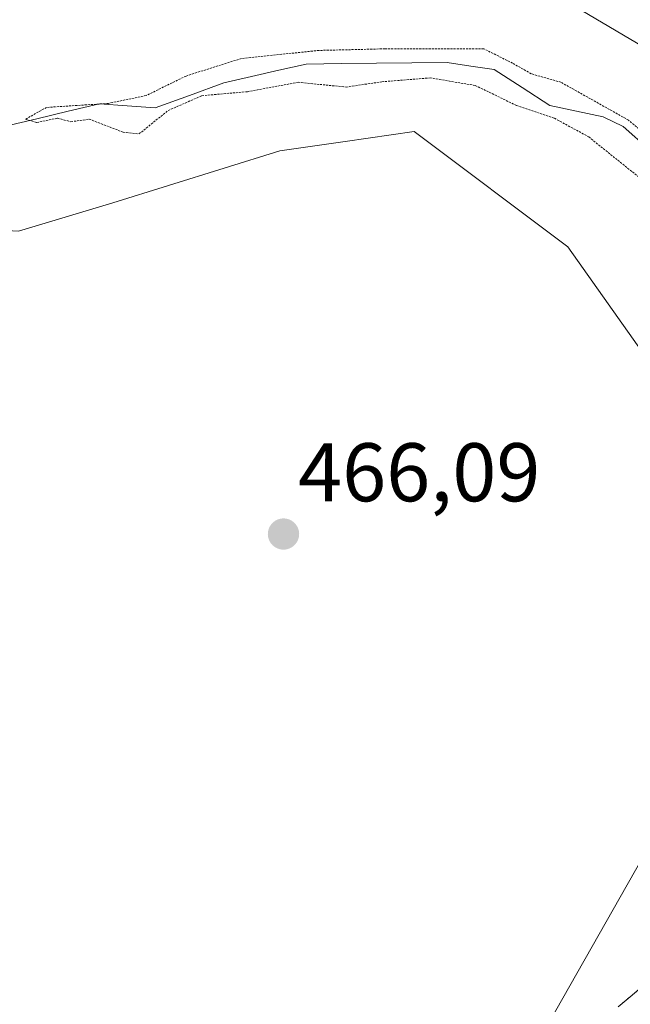
# Model space of a CAD drawing. Units: metres. Extents: x 631222 to 634693, y 4734307 to 4736686.
# Drawn here: x 632154 to 632227, y 4736374 to 4736492 of the extents above; entities that cross this region are included whole.
import ezdxf
from ezdxf.enums import TextEntityAlignment as Align

# ---------------------------------------------------------------- set-up
doc = ezdxf.new("R2010")
doc.units = ezdxf.units.M
doc.header["$MEASUREMENT"] = 0
doc.linetypes.add('TRAZOS2', pattern=[0.375, 0.25, -0.125])
doc.linetypes.add('TRAZOSX2', pattern=[1.5, 1, -0.5])
for name, color, linetype, lineweight in [('Camino', 19, 'TRAZOSX2', 0), ('Camino Cxs', 19, 'Continuous', 0), ('Carátula', 7, 'Continuous', 5), ('Corriente natural lineal', 142, 'Continuous', 13), ('Cultivos herbáceos CxS', 92, 'Continuous', 0), ('Curva de nivel normal depresión', 36, 'TRAZOS2', 0), ('Matorral CxS', 135, 'Continuous', 0), ('Núcleo urbano CxS', 19, 'Continuous', 0), ('Pastizal CxS', 92, 'Continuous', 0), ('Punto de cota en terreno', 7, 'Continuous', 0), ('Rótulo de punto de cota en terreno', 19, 'Continuous', 0)]:
    doc.layers.add(name, color=color, linetype=linetype, lineweight=lineweight)
doc.styles.add('Arial', font='txt', dxfattribs={"height": 0.2})

# ---------------------------------------------------------------- blocks, each defined once
blk = doc.blocks.new('*U150')
at = {"layer": 'Cultivos herbáceos CxS', "color": 92, "linetype": 'Continuous', "lineweight": 0}
blk.add_polyline3d([(631925.27, 4736633.22, 476.35), (631994.81, 4736634.56, 470.65), (632057.82, 4736521.52, 470.91), (632075.11, 4736504.48, 470.38), (632095.76, 4736489.68, 469.7), (632117.02, 4736475.51, 468.5), (632136.88, 4736467.68, 467.74), (632153.42, 4736466.76, 467.16), (632164.79, 4736470.18, 466.77), (632184.89, 4736476.43, 466.48), (632192.76, 4736477.56, 466.44), (632201.06, 4736478.75, 466.37), (632219.55, 4736464.87, 466.2), (632233.41, 4736445.22, 466.12), (632251.89, 4736432.5, 466.79), (632212.86, 4736363.72, 466.96), (632189.87, 4736336.11, 467.13), (632136.99, 4736283.2, 467.51), (632094.46, 4736236.04, 466.81), (632136.99, 4736204.98, 464.69), (632120.9, 4736180.82, 464.38), (632110.55, 4736165.87, 464.51), (632094.46, 4736132.51, 463.82), (632078.36, 4736096.85, 463.92)], dxfattribs=at)
blk = doc.blocks.new('*U157')
at = {"layer": 'Matorral CxS', "color": 135, "linetype": 'Continuous', "lineweight": 0}
blk.add_polyline3d([(632219.56, 4736494.31, 468.43), (632268.22, 4736465.56, 466.97), (632279.48, 4736466.39, 467.13), (632298.26, 4736436.7, 466.57), (632300.73, 4736435.35, 466.44), (632308.62, 4736424.64, 465.79), (632309.42, 4736423.54, 465.43), (632309.42, 4736416.64, 463.85), (632303.68, 4736410.89, 463.24), (632303.68, 4736410.89, 463.24), (632286.43, 4736420.09, 465.65), (632270.34, 4736421.24, 466.39), (632251.89, 4736432.5, 466.79), (632233.41, 4736445.22, 466.12), (632219.55, 4736464.87, 466.2), (632201.06, 4736478.75, 466.37), (632192.76, 4736477.56, 466.44), (632184.89, 4736476.43, 466.48), (632164.79, 4736470.18, 466.77), (632153.42, 4736466.76, 467.16)], dxfattribs=at)
blk = doc.blocks.new('*U166')
at = {"layer": 'Pastizal CxS', "color": 92, "linetype": 'Continuous', "lineweight": 0}
blk.add_polyline3d([(632212.8629, 4736363.7233, 466.9558), (632251.8897, 4736432.5045, 466.7882)], dxfattribs=at)
blk = doc.blocks.new('*U175')
at = {"layer": 'Cultivos herbáceos CxS', "color": 92, "linetype": 'Continuous', "lineweight": 0}
blk.add_polyline3d([(631994.81, 4736634.56, 470.65), (632057.82, 4736521.52, 470.91), (632075.11, 4736504.48, 470.38), (632095.76, 4736489.68, 469.7), (632117.02, 4736475.51, 468.5), (632136.88, 4736467.68, 467.74), (632153.42, 4736466.76, 467.16), (632164.79, 4736470.18, 466.77), (632184.89, 4736476.43, 466.48), (632192.76, 4736477.56, 466.44), (632201.06, 4736478.75, 466.37), (632219.55, 4736464.87, 466.2), (632233.41, 4736445.22, 466.12), (632251.89, 4736432.5, 466.79)], dxfattribs=at)
blk = doc.blocks.new('*U186')
at = {"layer": 'Matorral CxS', "color": 135, "linetype": 'Continuous', "lineweight": 0}
blk.add_polyline3d([(631994.81, 4736634.56, 470.65), (632057.82, 4736521.52, 470.91), (632075.11, 4736504.48, 470.38), (632095.76, 4736489.68, 469.7), (632117.02, 4736475.51, 468.5), (632136.88, 4736467.68, 467.74), (632153.42, 4736466.76, 467.16), (632164.79, 4736470.18, 466.77), (632184.89, 4736476.43, 466.48), (632192.76, 4736477.56, 466.44), (632201.06, 4736478.75, 466.37), (632219.55, 4736464.87, 466.2), (632233.41, 4736445.22, 466.12), (632251.89, 4736432.5, 466.79)], dxfattribs=at)
blk = doc.blocks.new('5PATER')
at = {"layer": 'Carátula', "linetype": 'Continuous', "lineweight": 5}
h = blk.add_hatch(color=250, dxfattribs=at)
edge = h.paths.add_edge_path()
edge.add_ellipse((0, 0.01), major_axis=(-1.33, -1.34), ratio=0.999422, start_angle=0, end_angle=360)

msp = doc.modelspace()

# ---------------------------------------------------------------- linework, layer by layer
at = {"layer": 'Camino', "color": 19, "linetype": 'TRAZOSX2', "lineweight": 0}
msp.add_lwpolyline([(632225.58, 4736373.33), (632227.05, 4736374.55), (632230.86, 4736377.79)], dxfattribs=at)
at = {"layer": 'Camino Cxs', "color": 19, "linetype": 'Continuous', "lineweight": 0}
msp.add_polyline3d([(632225.58, 4736373.33, 466.79), (632227.05, 4736374.55, 466.78), (632228.96, 4736376.17, 466.79)], dxfattribs=at)
at = {"layer": 'Corriente natural lineal', "color": 142, "linetype": 'Continuous', "lineweight": 13}
msp.add_polyline3d([(632229.36, 4736476.54, 465.04), (632226.2, 4736479.35, 464.47), (632223.8, 4736480.52, 464.94), (632220.59, 4736481.21, 465.03), (632217.37, 4736481.9, 464.86), (632214.03, 4736484.07, 464.87), (632210.68, 4736486.23, 464.99), (632207.85, 4736486.64, 465.1), (632205.02, 4736487.06, 465.06), (632200.78, 4736487.01, 465.08), (632196.53, 4736486.97, 465.14), (632192.29, 4736486.93, 464.79), (632188.05, 4736486.88, 464.97), (632184.75, 4736486.13, 465.09), (632181.45, 4736485.37, 464.93), (632178.14, 4736484.61, 464.96), (632174.01, 4736483.1, 464.84), (632169.89, 4736481.6, 465.13), (632166.52, 4736481.85, 464.98), (632163.16, 4736482.1, 465.29), (632159.39, 4736481.19, 465.49), (632155.62, 4736480.29, 465.5), (632151.85, 4736479.38, 465.25)], dxfattribs=at)
at = {"layer": 'Cultivos herbáceos CxS', "color": 92, "linetype": 'Continuous', "lineweight": 0}
msp.add_polyline3d([(632251.89, 4736432.5, 466.79), (632212.86, 4736363.72, 466.96), (632189.87, 4736336.11, 467.13), (632136.99, 4736283.2, 467.51), (632094.46, 4736236.04, 466.81), (632136.99, 4736204.98, 464.69)], dxfattribs=at)
at = {"layer": 'Curva de nivel normal depresión', "color": 36, "linetype": 'TRAZOS2', "lineweight": 0}
msp.add_polyline3d([(632232.93, 4736474.94, 465), (632226.83, 4736480.13, 465), (632218.7, 4736484.69, 465), (632215.13, 4736485.71, 465), (632212.89, 4736486.98, 465), (632209.41, 4736488.73, 465), (632197.51, 4736488.71, 465), (632189.58, 4736488.52, 465), (632180.26, 4736487.55, 465), (632173.59, 4736485.44, 465), (632168.8, 4736483.09, 465), (632164.26, 4736482.14, 465), (632156.8, 4736481.66, 465), (632154.28, 4736480.24, 465), (632155.64, 4736479.84, 465), (632158.14, 4736480.36, 465), (632159.74, 4736479.93, 465), (632161.94, 4736480.24, 465), (632166.03, 4736478.67, 465), (632167.93, 4736478.46, 465), (632171.43, 4736481.28, 465), (632175.5, 4736483.07, 465), (632180.97, 4736483.55, 465), (632187.09, 4736484.68, 465), (632192.86, 4736484.11, 465), (632197.15, 4736484.74, 465), (632202.96, 4736485.21, 465), (632208.4, 4736484.3, 465), (632213.38, 4736481.88, 465), (632217.93, 4736480.36, 465), (632222.05, 4736478.1, 465), (632232.36, 4736469.84, 465)], dxfattribs=at)
at = {"layer": 'Matorral CxS', "color": 135, "linetype": 'Continuous', "lineweight": 0}
msp.add_polyline3d([(632204.08, 4736568.95, 469.39), (632205.82, 4736564.21, 469.28), (632210.16, 4736552.36, 469), (632168.7, 4736513.11, 466.79), (632195.24, 4736502.6, 467.03), (632219.56, 4736494.31, 468.43), (632268.22, 4736465.56, 466.97), (632279.48, 4736466.39, 467.13), (632298.26, 4736436.7, 466.57)], dxfattribs=at)
at = {"layer": 'Núcleo urbano CxS', "color": 19, "linetype": 'Continuous', "lineweight": 0}
for points in [[(632204.08, 4736568.95, 469.39), (632205.82, 4736564.21, 469.28), (632210.16, 4736552.36, 469), (632168.7, 4736513.11, 466.79), (632195.24, 4736502.6, 467.03), (632219.56, 4736494.31, 468.43), (632268.22, 4736465.56, 466.97), (632279.48, 4736466.39, 467.13), (632298.26, 4736436.7, 466.57)], [(632381.74, 4736489.75, 468.21), (632343.94, 4736460.53, 468.03), (632330.27, 4736449.97, 466.95), (632333.86, 4736445.8, 466.53), (632335.49, 4736443.91, 466.44), (632337.59, 4736440.89, 466.29), (632334.68, 4736437.9, 465.34), (632325.83, 4736447.46, 466.89), (632324.14, 4736449.54, 466.94), (632321.93, 4736452.47, 466.98), (632319.41, 4736451.78, 466.99), (632298.26, 4736436.7, 466.57), (632298.26, 4736436.7, 466.57), (632279.48, 4736466.39, 467.13), (632268.22, 4736465.56, 466.97), (632219.56, 4736494.31, 468.43)]]:
    msp.add_polyline3d(points, dxfattribs=at)
at = {"layer": 'Pastizal CxS', "color": 92, "linetype": 'Continuous', "lineweight": 0}
msp.add_polyline3d([(632251.89, 4736432.5, 466.79), (632212.86, 4736363.72, 466.96), (632189.87, 4736336.11, 467.13), (632136.99, 4736283.2, 467.51), (632094.46, 4736236.04, 466.81), (632136.99, 4736204.98, 464.69)], dxfattribs=at)

# ---------------------------------------------------------------- block references
at = {"layer": 'Cultivos herbáceos CxS', "color": 92, "linetype": 'Continuous', "lineweight": 0}
for name in ['*U150', '*U175']:
    msp.add_blockref(name, (0, 0), dxfattribs=at)
at = {"layer": 'Matorral CxS', "color": 135, "linetype": 'Continuous', "lineweight": 0}
for name in ['*U157', '*U186']:
    msp.add_blockref(name, (0, 0), dxfattribs=at)
at = {"layer": 'Pastizal CxS', "color": 92, "linetype": 'Continuous', "lineweight": 0}
msp.add_blockref('*U166', (0, 0), dxfattribs=at)
at = {"layer": 'Punto de cota en terreno', "linetype": 'Continuous', "lineweight": 0}
msp.add_blockref('5PATER', (632185.32, 4736430.27, 466.09), dxfattribs=at)

# ---------------------------------------------------------------- texts
at = {"layer": 'Rótulo de punto de cota en terreno', "color": 19, "linetype": 'Continuous', "lineweight": 0, "style": 'Arial'}
msp.add_text('466,09', height=7, dxfattribs=at).set_placement((632187.08, 4736432.03), align=Align.BOTTOM_LEFT)

doc.saveas('drawing.dxf')
